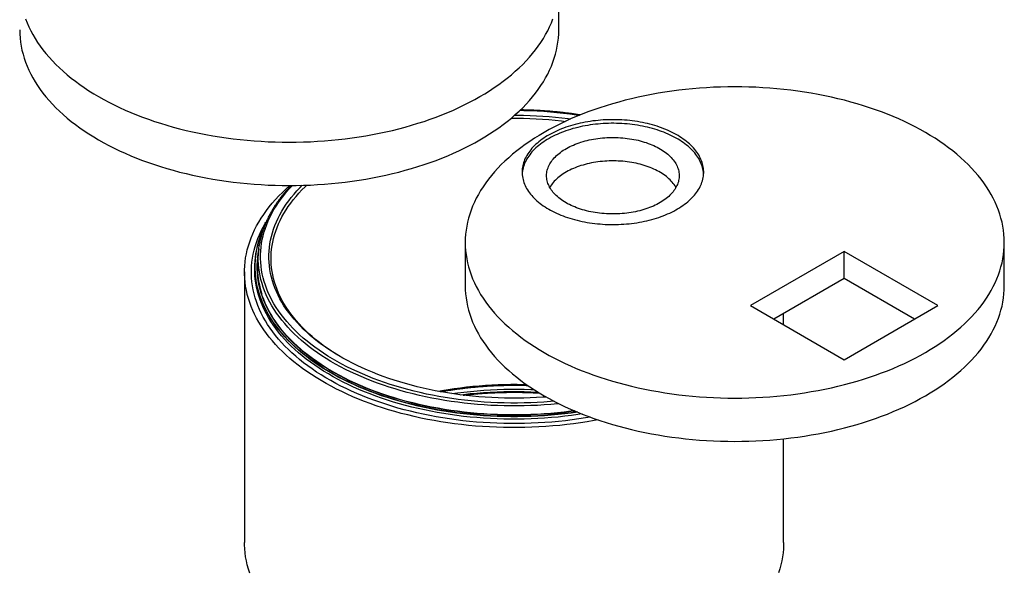
# Model space of a CAD drawing. Units: millimetres. Extents: x 193 to 11376, y 130 to 8827.
# Drawn here: x 9890 to 11375, y 7080 to 7909 of the extents above; entities that cross this region are included whole.
import ezdxf

# ---------------------------------------------------------------- set-up
doc = ezdxf.new("R2010")
doc.units = ezdxf.units.MM

msp = doc.modelspace()

# ---------------------------------------------------------------- linework, layer by layer
at = {"color": 7, "linetype": 'Continuous', "lineweight": 25}
for p, q in [((10703.035, 7893.756), (10703.035, 7959.079)), ((10250.463, 7563.223), (10249.065, 7550.487)), ((10561.835, 7573.046), (10561.835, 7507.723)), ((11375.168, 7507.723), (11375.168, 7573.046)), ((10245.056, 7547.014), (10244.75, 7543.453)), ((11133.493, 7559.439), (10992.072, 7477.798)), ((11274.915, 7477.798), (11133.493, 7559.439)), ((11133.493, 7518.612), (11133.493, 7559.439)), ((10228.879, 7528.476), (10228.879, 7120.206)), ((11133.493, 7518.612), (11027.433, 7457.385)), ((11239.554, 7457.385), (11133.493, 7518.612)), ((10992.072, 7477.798), (11133.493, 7396.158)), ((11133.493, 7396.158), (11274.915, 7477.798)), ((11042.212, 7448.853), (11042.212, 7465.917)), ((11042.212, 7120.206), (11042.212, 7276.848))]:
    msp.add_line(p, q, dxfattribs=at)
at = {"color": 7, "linetype": 'Continuous', "lineweight": 25, "flags": 128}
for points in [[(9898.588, 7910.269), (9900.937, 7904.275), (9903.558, 7898.318), (9906.448, 7892.403), (9909.605, 7886.533), (9913.027, 7880.714), (9916.712, 7874.947), (9920.657, 7869.239), (9924.859, 7863.592), (9929.317, 7858.011), (9934.025, 7852.499), (9938.982, 7847.06), (9944.184, 7841.697), (9949.628, 7836.416), (9955.309, 7831.218), (9961.223, 7826.108), (9967.368, 7821.089), (9973.738, 7816.164), (9980.329, 7811.338), (9987.136, 7806.612), (9994.156, 7801.992), (10001.382, 7797.479), (10008.811, 7793.076)], [(10008.811, 7793.076), (10016.437, 7788.788), (10024.255, 7784.616), (10032.259, 7780.564), (10040.444, 7776.634), (10048.805, 7772.829), (10057.335, 7769.151), (10066.029, 7765.604), (10074.881, 7762.19), (10083.885, 7758.91), (10093.035, 7755.768), (10102.323, 7752.765), (10111.745, 7749.903), (10121.293, 7747.185), (10130.962, 7744.612), (10140.743, 7742.186), (10150.632, 7739.908), (10160.62, 7737.781), (10170.701, 7735.806), (10180.868, 7733.983), (10191.115, 7732.315), (10201.433, 7730.802), (10211.817, 7729.446), (10222.259, 7728.247), (10232.751, 7727.206), (10243.287, 7726.324), (10253.86, 7725.602), (10264.461, 7725.039), (10275.085, 7724.637), (10285.723, 7724.396), (10296.368, 7724.316), (10307.013, 7724.396), (10317.651, 7724.637), (10328.275, 7725.039), (10338.876, 7725.602), (10349.449, 7726.324), (10359.985, 7727.206), (10370.477, 7728.247), (10380.919, 7729.446), (10391.302, 7730.802), (10401.621, 7732.315), (10411.868, 7733.983), (10422.035, 7735.806), (10432.116, 7737.781), (10442.104, 7739.908), (10451.993, 7742.186), (10461.774, 7744.612), (10471.442, 7747.185), (10480.991, 7749.903), (10490.412, 7752.765), (10499.701, 7755.768), (10508.851, 7758.91), (10517.854, 7762.19), (10526.706, 7765.604), (10535.401, 7769.151), (10543.931, 7772.829), (10552.292, 7776.634), (10560.477, 7780.564), (10568.481, 7784.616), (10576.299, 7788.788), (10583.925, 7793.076), (10591.354, 7797.479), (10598.58, 7801.992), (10605.6, 7806.612), (10612.407, 7811.338), (10618.998, 7816.164), (10625.368, 7821.089), (10631.513, 7826.108), (10637.427, 7831.218), (10643.108, 7836.416), (10648.552, 7841.697), (10653.754, 7847.06), (10658.711, 7852.499), (10663.419, 7858.011), (10667.876, 7863.592), (10672.079, 7869.239), (10676.024, 7874.947), (10679.709, 7880.714), (10683.131, 7886.533), (10686.288, 7892.403), (10689.178, 7898.318), (10691.798, 7904.275), (10694.148, 7910.269)], [(9889.701, 7893.756), (9889.841, 7887.611), (9890.259, 7881.469), (9890.955, 7875.337), (9891.929, 7869.216), (9893.18, 7863.113), (9894.708, 7857.031), (9896.511, 7850.974), (9898.588, 7844.946), (9900.937, 7838.951), (9903.558, 7832.995), (9906.448, 7827.079), (9909.605, 7821.21), (9913.027, 7815.39), (9916.712, 7809.624), (9920.657, 7803.916), (9924.859, 7798.269), (9929.317, 7792.688), (9934.025, 7787.175), (9938.982, 7781.736), (9944.184, 7776.374), (9949.628, 7771.092), (9955.309, 7765.895), (9961.223, 7760.784), (9967.368, 7755.765), (9973.738, 7750.841), (9980.329, 7746.014), (9987.136, 7741.289), (9994.156, 7736.668), (10001.382, 7732.155), (10008.811, 7727.753)], [(10008.811, 7727.753), (10016.437, 7723.464), (10024.255, 7719.293), (10032.259, 7715.24), (10040.444, 7711.31), (10048.805, 7707.505), (10057.335, 7703.828), (10066.029, 7700.281), (10074.881, 7696.867), (10083.885, 7693.587), (10093.035, 7690.445), (10102.323, 7687.442), (10111.745, 7684.58), (10121.293, 7681.862), (10130.962, 7679.289), (10140.743, 7676.863), (10150.632, 7674.585), (10160.62, 7672.458), (10170.701, 7670.482), (10180.868, 7668.66), (10191.115, 7666.992), (10201.433, 7665.479), (10211.817, 7664.122), (10222.259, 7662.923), (10232.751, 7661.883), (10243.287, 7661.001), (10253.86, 7660.278), (10264.461, 7659.716), (10275.085, 7659.314), (10285.723, 7659.073), (10296.368, 7658.992), (10307.013, 7659.073), (10317.651, 7659.314), (10328.275, 7659.716), (10338.876, 7660.278), (10349.449, 7661.001), (10359.985, 7661.883), (10370.477, 7662.923), (10380.919, 7664.122), (10391.302, 7665.479), (10401.621, 7666.992), (10411.868, 7668.66), (10422.035, 7670.482), (10432.116, 7672.458), (10442.104, 7674.585), (10451.993, 7676.863), (10461.774, 7679.289), (10471.442, 7681.862), (10480.991, 7684.58), (10490.412, 7687.442), (10499.701, 7690.445), (10508.851, 7693.587), (10517.854, 7696.867), (10526.706, 7700.281), (10535.401, 7703.828), (10543.931, 7707.505), (10552.292, 7711.31), (10560.477, 7715.24), (10568.481, 7719.293), (10576.299, 7723.464), (10583.925, 7727.753), (10591.354, 7732.155), (10598.58, 7736.668), (10605.6, 7741.289), (10612.407, 7746.014), (10618.998, 7750.841), (10625.368, 7755.765), (10631.513, 7760.784), (10637.427, 7765.895), (10643.108, 7771.092), (10648.552, 7776.374), (10653.754, 7781.736), (10658.711, 7787.175), (10663.419, 7792.688), (10667.876, 7798.269), (10672.079, 7803.916), (10676.024, 7809.624), (10679.709, 7815.39), (10683.131, 7821.21), (10686.288, 7827.079), (10689.178, 7832.995), (10691.798, 7838.951), (10694.148, 7844.946), (10696.225, 7850.974), (10698.028, 7857.031), (10699.556, 7863.113), (10700.807, 7869.216), (10701.781, 7875.337), (10702.477, 7881.469), (10702.895, 7887.611), (10703.035, 7893.756)], [(10680.945, 7407.043), (10688.571, 7402.754), (10696.389, 7398.583), (10704.393, 7394.53), (10712.578, 7390.6), (10720.939, 7386.795), (10729.469, 7383.118), (10738.163, 7379.571), (10747.015, 7376.157), (10756.019, 7372.877), (10765.168, 7369.735), (10774.457, 7366.732), (10783.879, 7363.87), (10793.427, 7361.152), (10803.096, 7358.579), (10812.877, 7356.153), (10822.766, 7353.875), (10832.754, 7351.748), (10842.835, 7349.772), (10853.002, 7347.95), (10863.249, 7346.282), (10873.567, 7344.769), (10883.951, 7343.412), (10894.393, 7342.213), (10904.885, 7341.173), (10915.421, 7340.291), (10925.994, 7339.568), (10936.595, 7339.006), (10947.219, 7338.604), (10957.857, 7338.363), (10968.502, 7338.282), (10979.147, 7338.363), (10989.785, 7338.604), (11000.409, 7339.006), (11011.01, 7339.568), (11021.582, 7340.291), (11032.118, 7341.173), (11042.611, 7342.213), (11053.053, 7343.412), (11063.436, 7344.769), (11073.755, 7346.282), (11084.001, 7347.95), (11094.169, 7349.772), (11104.25, 7351.748), (11114.238, 7353.875), (11124.126, 7356.153), (11133.908, 7358.579), (11143.576, 7361.152), (11153.125, 7363.87), (11162.546, 7366.732), (11171.835, 7369.735), (11180.985, 7372.877), (11189.988, 7376.157), (11198.84, 7379.571), (11207.534, 7383.118), (11216.065, 7386.795), (11224.425, 7390.6), (11232.611, 7394.53), (11240.615, 7398.583), (11248.433, 7402.754), (11256.059, 7407.043), (11263.487, 7411.445), (11270.714, 7415.958), (11277.734, 7420.579), (11284.541, 7425.304), (11291.132, 7430.131), (11297.502, 7435.055), (11303.646, 7440.074), (11309.561, 7445.184), (11315.242, 7450.382), (11320.685, 7455.664), (11325.887, 7461.026), (11330.844, 7466.465), (11335.553, 7471.978), (11340.01, 7477.559), (11344.213, 7483.206), (11348.158, 7488.914), (11351.843, 7494.68), (11355.265, 7500.5), (11358.422, 7506.369), (11361.312, 7512.285), (11363.932, 7518.241), (11366.282, 7524.236), (11368.359, 7530.264), (11370.162, 7536.321), (11371.689, 7542.403), (11372.941, 7548.506), (11373.915, 7554.627), (11374.611, 7560.759), (11375.029, 7566.901), (11375.168, 7573.046), (11375.029, 7579.191), (11374.611, 7585.333), (11373.915, 7591.465), (11372.941, 7597.585), (11371.689, 7603.689), (11370.162, 7609.771), (11368.359, 7615.828), (11366.282, 7621.856), (11363.932, 7627.85), (11361.312, 7633.807), (11358.422, 7639.722), (11355.265, 7645.592), (11351.843, 7651.412), (11348.158, 7657.178), (11344.213, 7662.886), (11340.01, 7668.533), (11335.553, 7674.114), (11330.844, 7679.626), (11325.887, 7685.065), (11320.685, 7690.428), (11315.242, 7695.71), (11309.561, 7700.907), (11303.646, 7706.018), (11297.502, 7711.037), (11291.132, 7715.961), (11284.541, 7720.787), (11277.734, 7725.513), (11270.714, 7730.133), (11263.487, 7734.647), (11256.059, 7739.049), (11248.433, 7743.337), (11240.615, 7747.509), (11232.611, 7751.562), (11224.425, 7755.492), (11216.065, 7759.296), (11207.534, 7762.974), (11198.84, 7766.521), (11189.988, 7769.935), (11180.985, 7773.215), (11171.835, 7776.357), (11162.546, 7779.36), (11153.125, 7782.222), (11143.576, 7784.94), (11133.908, 7787.513), (11124.126, 7789.939), (11114.238, 7792.217), (11104.25, 7794.344), (11094.169, 7796.319), (11084.001, 7798.142), (11073.755, 7799.81), (11063.436, 7801.323), (11053.053, 7802.679), (11042.611, 7803.878), (11032.118, 7804.919), (11021.582, 7805.801), (11011.01, 7806.524), (11000.409, 7807.086), (10989.785, 7807.488), (10979.147, 7807.729), (10968.502, 7807.81), (10957.857, 7807.729), (10947.219, 7807.488), (10936.595, 7807.086), (10925.994, 7806.524), (10915.421, 7805.801), (10904.885, 7804.919), (10894.393, 7803.878), (10883.951, 7802.679), (10873.567, 7801.323), (10863.249, 7799.81), (10853.002, 7798.142), (10842.835, 7796.319), (10832.754, 7794.344), (10822.766, 7792.217), (10812.877, 7789.939), (10803.096, 7787.513), (10793.427, 7784.94), (10783.879, 7782.222), (10774.457, 7779.36), (10765.168, 7776.357), (10756.019, 7773.215), (10747.015, 7769.935), (10738.163, 7766.521), (10729.469, 7762.974), (10720.939, 7759.296), (10712.578, 7755.492), (10704.393, 7751.562), (10696.389, 7747.509), (10688.571, 7743.337), (10680.945, 7739.049), (10673.516, 7734.647), (10666.29, 7730.133), (10659.27, 7725.513), (10652.462, 7720.787), (10645.871, 7715.961), (10639.502, 7711.037), (10633.357, 7706.018), (10627.442, 7700.907), (10621.761, 7695.71), (10616.318, 7690.428), (10611.116, 7685.065), (10606.159, 7679.626), (10601.45, 7674.114), (10596.993, 7668.533), (10592.791, 7662.886), (10588.846, 7657.178), (10585.161, 7651.412), (10581.739, 7645.592), (10578.582, 7639.722), (10575.692, 7633.807), (10573.071, 7627.85), (10570.722, 7621.856), (10568.645, 7615.828), (10566.842, 7609.771), (10565.314, 7603.689), (10564.063, 7597.585), (10563.089, 7591.465), (10562.392, 7585.333), (10561.974, 7579.191), (10561.835, 7573.046), (10561.974, 7566.901), (10562.392, 7560.759), (10563.089, 7554.627), (10564.063, 7548.506), (10565.314, 7542.403), (10566.842, 7536.321), (10568.645, 7530.264), (10570.722, 7524.236), (10573.071, 7518.241), (10575.692, 7512.285), (10578.582, 7506.369), (10581.739, 7500.5), (10585.161, 7494.68), (10588.846, 7488.914), (10592.791, 7483.206), (10596.993, 7477.559), (10601.45, 7471.978), (10606.159, 7466.465), (10611.116, 7461.026), (10616.318, 7455.664), (10621.761, 7450.382), (10627.442, 7445.184), (10633.357, 7440.074), (10639.502, 7435.055), (10645.871, 7430.131), (10652.462, 7425.304), (10659.27, 7420.579), (10666.29, 7415.958), (10673.516, 7411.445), (10680.945, 7407.043)], [(10631.23, 7760.547), (10640.254, 7760.545), (10649.85, 7760.401), (10659.436, 7760.112), (10669.005, 7759.679), (10678.552, 7759.101), (10688.069, 7758.379), (10697.551, 7757.514), (10706.989, 7756.505), (10713.164, 7755.765)], [(10636.651, 7765.207), (10640.297, 7765.19), (10649.98, 7765.046), (10659.653, 7764.754), (10669.31, 7764.317), (10678.943, 7763.734), (10688.547, 7763.005), (10698.114, 7762.132), (10707.639, 7761.114), (10717.114, 7759.953), (10721.189, 7759.407)], [(10687.793, 7623.262), (10690.665, 7621.652), (10693.617, 7620.092), (10696.646, 7618.581), (10699.751, 7617.122), (10702.929, 7615.717), (10706.176, 7614.365), (10709.49, 7613.069), (10712.868, 7611.83), (10716.308, 7610.647), (10719.806, 7609.524), (10723.359, 7608.46), (10726.965, 7607.456), (10730.62, 7606.513), (10734.321, 7605.633), (10738.065, 7604.815), (10741.849, 7604.061), (10745.669, 7603.371), (10749.523, 7602.746), (10753.407, 7602.186), (10757.317, 7601.692), (10761.251, 7601.264), (10765.205, 7600.902), (10769.175, 7600.608), (10773.158, 7600.38), (10777.152, 7600.22), (10781.152, 7600.127), (10785.154, 7600.102), (10789.157, 7600.144), (10793.155, 7600.253), (10797.147, 7600.431), (10801.127, 7600.675), (10805.094, 7600.986), (10809.043, 7601.365), (10812.971, 7601.809), (10816.875, 7602.32), (10820.752, 7602.896), (10824.597, 7603.538), (10828.409, 7604.244), (10832.183, 7605.014), (10835.917, 7605.847), (10839.607, 7606.743), (10843.25, 7607.701), (10846.842, 7608.72), (10850.382, 7609.799), (10853.866, 7610.937), (10857.29, 7612.134), (10860.653, 7613.388), (10863.951, 7614.698), (10867.181, 7616.063), (10870.34, 7617.482), (10873.426, 7618.954), (10876.437, 7620.477), (10879.369, 7622.05), (10882.22, 7623.672), (10884.988, 7625.342), (10887.67, 7627.057), (10890.264, 7628.817), (10892.768, 7630.62), (10895.18, 7632.465), (10897.497, 7634.349), (10899.718, 7636.272), (10901.841, 7638.231), (10903.863, 7640.225), (10905.784, 7642.253), (10907.601, 7644.312), (10909.314, 7646.401), (10910.92, 7648.517), (10912.418, 7650.66), (10913.807, 7652.828), (10915.085, 7655.017), (10916.253, 7657.228), (10917.307, 7659.457), (10918.249, 7661.703), (10919.077, 7663.964), (10919.789, 7666.238), (10920.387, 7668.523), (10920.868, 7670.817), (10921.233, 7673.119), (10921.481, 7675.425), (10921.613, 7677.735), (10921.628, 7680.046), (10921.525, 7682.356), (10921.306, 7684.663), (10920.97, 7686.966), (10920.518, 7689.262), (10919.949, 7691.55), (10919.265, 7693.826), (10918.467, 7696.091), (10917.553, 7698.341), (10916.527, 7700.574), (10915.388, 7702.79), (10914.137, 7704.985), (10912.775, 7707.158), (10911.304, 7709.307), (10909.725, 7711.431), (10908.039, 7713.527), (10906.248, 7715.593), (10904.353, 7717.629), (10902.356, 7719.632), (10900.258, 7721.6), (10898.061, 7723.532), (10895.768, 7725.426), (10893.38, 7727.28), (10890.899, 7729.094), (10888.327, 7730.865), (10885.666, 7732.591), (10882.92, 7734.273), (10880.089, 7735.907), (10877.177, 7737.492), (10874.186, 7739.028), (10871.119, 7740.513), (10867.977, 7741.945), (10864.765, 7743.324), (10861.484, 7744.648), (10858.137, 7745.916), (10854.728, 7747.127), (10851.259, 7748.28), (10847.733, 7749.374), (10844.153, 7750.408), (10840.522, 7751.381), (10836.843, 7752.293), (10833.12, 7753.142), (10829.356, 7753.928), (10825.554, 7754.65), (10821.716, 7755.308), (10817.847, 7755.9), (10813.949, 7756.427), (10810.027, 7756.889), (10806.083, 7757.283), (10802.12, 7757.611), (10798.143, 7757.873), (10794.154, 7758.067), (10790.157, 7758.193), (10786.155, 7758.252), (10782.152, 7758.244), (10778.151, 7758.168), (10774.156, 7758.024), (10770.17, 7757.814), (10766.196, 7757.536), (10762.237, 7757.191), (10758.298, 7756.779), (10754.382, 7756.302), (10750.491, 7755.758), (10746.63, 7755.149), (10742.801, 7754.475), (10739.007, 7753.737), (10735.253, 7752.935), (10731.541, 7752.071), (10727.874, 7751.143), (10724.256, 7750.155), (10720.689, 7749.106), (10717.177, 7747.997), (10713.722, 7746.829), (10710.328, 7745.604), (10706.998, 7744.322), (10703.734, 7742.984), (10700.539, 7741.592), (10697.416, 7740.146), (10694.367, 7738.649), (10691.395, 7737.1), (10688.503, 7735.503), (10685.694, 7733.857), (10682.968, 7732.164), (10680.33, 7730.426), (10677.781, 7728.644), (10675.322, 7726.821), (10672.958, 7724.956), (10670.688, 7723.052), (10668.516, 7721.111), (10666.443, 7719.134), (10664.472, 7717.123), (10662.602, 7715.08), (10660.837, 7713.005), (10659.178, 7710.902), (10657.626, 7708.772), (10656.182, 7706.617), (10654.848, 7704.438), (10653.625, 7702.238), (10652.514, 7700.018), (10651.516, 7697.78), (10650.631, 7695.526), (10649.861, 7693.258), (10649.206, 7690.979), (10648.666, 7688.689), (10648.243, 7686.391), (10647.936, 7684.087), (10647.746, 7681.778), (10647.673, 7679.468), (10647.717, 7677.157), (10647.878, 7674.848), (10648.155, 7672.543), (10648.55, 7670.243), (10649.06, 7667.951), (10649.686, 7665.669), (10650.428, 7663.398), (10651.284, 7661.14), (10652.254, 7658.898), (10653.337, 7656.673), (10654.532, 7654.468), (10655.838, 7652.284), (10657.255, 7650.122), (10658.78, 7647.986), (10660.413, 7645.876), (10662.151, 7643.794), (10663.995, 7641.743), (10665.941, 7639.723), (10667.989, 7637.738), (10670.136, 7635.788), (10672.381, 7633.874), (10674.722, 7632), (10677.157, 7630.166), (10679.684, 7628.373), (10682.301, 7626.624), (10685.004, 7624.92), (10687.793, 7623.262)], [(10921.555, 7676.457), (10921.525, 7676.912), (10921.306, 7679.22), (10920.97, 7681.522), (10920.518, 7683.818), (10919.949, 7686.106), (10919.265, 7688.383), (10918.467, 7690.647), (10917.553, 7692.897), (10916.527, 7695.131), (10915.388, 7697.346), (10914.137, 7699.541), (10912.775, 7701.714), (10911.304, 7703.864), (10909.725, 7705.987), (10908.039, 7708.083), (10906.248, 7710.15), (10904.353, 7712.185), (10902.356, 7714.188), (10900.258, 7716.156), (10898.061, 7718.088), (10895.768, 7719.982), (10893.38, 7721.837), (10890.899, 7723.65), (10888.327, 7725.421), (10885.666, 7727.148), (10882.92, 7728.829), (10880.089, 7730.463), (10877.177, 7732.049), (10874.186, 7733.584), (10871.119, 7735.069), (10867.977, 7736.501), (10864.765, 7737.88), (10861.484, 7739.204), (10858.137, 7740.472), (10854.728, 7741.683), (10851.259, 7742.836), (10847.733, 7743.93), (10844.153, 7744.964), (10840.522, 7745.937), (10836.843, 7746.849), (10833.12, 7747.698), (10829.356, 7748.484), (10825.554, 7749.206), (10821.716, 7749.864), (10817.847, 7750.457), (10813.949, 7750.984), (10810.027, 7751.445), (10806.083, 7751.84), (10802.12, 7752.168), (10798.143, 7752.429), (10794.154, 7752.623), (10790.157, 7752.749), (10786.155, 7752.809), (10782.152, 7752.8), (10778.151, 7752.724), (10774.156, 7752.581), (10770.17, 7752.37), (10766.196, 7752.092), (10762.237, 7751.747), (10758.298, 7751.336), (10754.382, 7750.858), (10750.491, 7750.315), (10746.63, 7749.706), (10742.801, 7749.032), (10739.007, 7748.294), (10735.253, 7747.492), (10731.541, 7746.627), (10727.874, 7745.7), (10724.256, 7744.711), (10720.689, 7743.662), (10717.177, 7742.553), (10713.722, 7741.386), (10710.328, 7740.16), (10706.998, 7738.878), (10703.734, 7737.541), (10700.539, 7736.148), (10697.416, 7734.703), (10694.367, 7733.205), (10691.395, 7731.657), (10688.503, 7730.059), (10685.694, 7728.413), (10682.968, 7726.72), (10680.33, 7724.982), (10677.781, 7723.201), (10675.322, 7721.377), (10672.958, 7719.512), (10670.688, 7717.609), (10668.516, 7715.668), (10666.443, 7713.691), (10664.472, 7711.679), (10662.602, 7709.636), (10660.837, 7707.562), (10659.178, 7705.459), (10657.626, 7703.329), (10656.182, 7701.173), (10654.848, 7698.995), (10653.625, 7696.794), (10652.514, 7694.574), (10651.516, 7692.336), (10650.631, 7690.082), (10649.861, 7687.815), (10649.206, 7685.535), (10648.666, 7683.245), (10648.243, 7680.947), (10647.936, 7678.643), (10647.753, 7676.457)], [(10713.943, 7632.915), (10711.558, 7634.34), (10709.258, 7635.812), (10707.048, 7637.329), (10704.928, 7638.888), (10702.903, 7640.488), (10700.974, 7642.128), (10699.144, 7643.805), (10697.415, 7645.517), (10695.788, 7647.263), (10694.267, 7649.039), (10692.851, 7650.845), (10691.544, 7652.678), (10690.347, 7654.535), (10689.261, 7656.415), (10688.287, 7658.316), (10687.427, 7660.235), (10686.682, 7662.169), (10686.052, 7664.118), (10685.538, 7666.077), (10685.141, 7668.046), (10684.861, 7670.022), (10684.699, 7672.001), (10684.655, 7673.983), (10684.729, 7675.965), (10684.92, 7677.944), (10685.229, 7679.918), (10685.655, 7681.884), (10686.198, 7683.841), (10686.857, 7685.786), (10687.631, 7687.717), (10688.52, 7689.632), (10689.522, 7691.527), (10690.636, 7693.402), (10691.861, 7695.254), (10693.195, 7697.08), (10694.637, 7698.879), (10696.185, 7700.648), (10697.838, 7702.385), (10699.592, 7704.088), (10701.448, 7705.756), (10703.401, 7707.386), (10705.45, 7708.977), (10707.592, 7710.525), (10709.825, 7712.031), (10712.146, 7713.491), (10714.553, 7714.905), (10717.042, 7716.27), (10719.611, 7717.584), (10722.257, 7718.847), (10724.976, 7720.057), (10727.766, 7721.213), (10730.623, 7722.312), (10733.543, 7723.354), (10736.524, 7724.338), (10739.561, 7725.262), (10742.652, 7726.125), (10745.792, 7726.926), (10748.978, 7727.665), (10752.205, 7728.34), (10755.472, 7728.951), (10758.772, 7729.497), (10762.103, 7729.977), (10765.461, 7730.391), (10768.841, 7730.738), (10772.24, 7731.018), (10775.653, 7731.23), (10779.078, 7731.374), (10782.508, 7731.451), (10785.942, 7731.459), (10789.373, 7731.4), (10792.799, 7731.272), (10796.216, 7731.077), (10799.619, 7730.814), (10803.004, 7730.484), (10806.368, 7730.087), (10809.706, 7729.623), (10813.014, 7729.094), (10816.29, 7728.499), (10819.527, 7727.84), (10822.724, 7727.117), (10825.876, 7726.331), (10828.979, 7725.483), (10832.03, 7724.574), (10835.025, 7723.606), (10837.961, 7722.578), (10840.834, 7721.493), (10843.641, 7720.351), (10846.378, 7719.155), (10849.042, 7717.905), (10851.631, 7716.603), (10854.14, 7715.251), (10856.568, 7713.849), (10858.911, 7712.4), (10861.166, 7710.906), (10863.332, 7709.368), (10865.404, 7707.788), (10867.381, 7706.167), (10869.261, 7704.509), (10871.041, 7702.814), (10872.719, 7701.085), (10874.294, 7699.324), (10875.763, 7697.532), (10877.124, 7695.713), (10878.376, 7693.867), (10879.518, 7691.998), (10880.548, 7690.107), (10881.465, 7688.198), (10882.268, 7686.27), (10882.956, 7684.329), (10883.528, 7682.374), (10883.983, 7680.41), (10884.322, 7678.438), (10884.543, 7676.46), (10884.646, 7674.479), (10884.631, 7672.497), (10884.498, 7670.516), (10884.248, 7668.539), (10883.88, 7666.569), (10883.396, 7664.607), (10882.795, 7662.655), (10882.078, 7660.717), (10881.247, 7658.794), (10880.301, 7656.889), (10879.243, 7655.003), (10878.073, 7653.14), (10876.794, 7651.301), (10875.405, 7649.488), (10873.91, 7647.704), (10872.31, 7645.95), (10870.606, 7644.23), (10868.8, 7642.544), (10866.896, 7640.895), (10864.895, 7639.284), (10862.799, 7637.714), (10860.611, 7636.187), (10858.333, 7634.704), (10855.969, 7633.267), (10853.521, 7631.877), (10850.991, 7630.537), (10848.383, 7629.248), (10845.7, 7628.012), (10842.945, 7626.829), (10840.122, 7625.701), (10837.233, 7624.63), (10834.282, 7623.617), (10831.272, 7622.663), (10828.208, 7621.77), (10825.092, 7620.937), (10821.929, 7620.167), (10818.722, 7619.46), (10815.474, 7618.817), (10812.19, 7618.238), (10808.874, 7617.725), (10805.529, 7617.278), (10802.16, 7616.898), (10798.77, 7616.585), (10795.363, 7616.339), (10791.944, 7616.16), (10788.516, 7616.05), (10785.083, 7616.007), (10781.65, 7616.033), (10778.221, 7616.126), (10774.799, 7616.288), (10771.389, 7616.517), (10767.994, 7616.813), (10764.619, 7617.177), (10761.268, 7617.607), (10757.944, 7618.104), (10754.652, 7618.666), (10751.395, 7619.293), (10748.177, 7619.984), (10745.002, 7620.739), (10741.874, 7621.556), (10738.797, 7622.434), (10735.773, 7623.373), (10732.807, 7624.372), (10729.903, 7625.428), (10727.062, 7626.542), (10724.29, 7627.711), (10721.589, 7628.934), (10718.962, 7630.21), (10716.412, 7631.538), (10713.943, 7632.915)], [(10879.842, 7656.044), (10879.518, 7656.615), (10878.376, 7658.484), (10877.124, 7660.329), (10875.763, 7662.149), (10874.294, 7663.94), (10872.719, 7665.702), (10871.041, 7667.431), (10869.261, 7669.125), (10867.381, 7670.784), (10865.404, 7672.404), (10863.332, 7673.984), (10861.166, 7675.523), (10858.911, 7677.017), (10856.568, 7678.466), (10854.14, 7679.867), (10851.631, 7681.22), (10849.042, 7682.522), (10846.378, 7683.772), (10843.641, 7684.968), (10840.834, 7686.109), (10837.961, 7687.195), (10835.025, 7688.222), (10832.03, 7689.191), (10828.979, 7690.1), (10825.876, 7690.948), (10822.724, 7691.734), (10819.527, 7692.457), (10816.29, 7693.116), (10813.014, 7693.71), (10809.706, 7694.24), (10806.368, 7694.703), (10803.004, 7695.1), (10799.619, 7695.431), (10796.216, 7695.694), (10792.799, 7695.889), (10789.373, 7696.016), (10785.942, 7696.076), (10782.508, 7696.067), (10779.078, 7695.991), (10775.653, 7695.846), (10772.24, 7695.634), (10768.841, 7695.354), (10765.461, 7695.007), (10762.103, 7694.594), (10758.772, 7694.114), (10755.472, 7693.568), (10752.205, 7692.957), (10748.978, 7692.282), (10745.792, 7691.543), (10742.652, 7690.742), (10739.561, 7689.878), (10736.524, 7688.954), (10733.543, 7687.971), (10730.623, 7686.929), (10727.766, 7685.829), (10724.976, 7684.674), (10722.257, 7683.464), (10719.611, 7682.201), (10717.042, 7680.886), (10714.553, 7679.521), (10712.146, 7678.108), (10709.825, 7676.647), (10707.592, 7675.142), (10705.45, 7673.593), (10703.401, 7672.003), (10701.448, 7670.373), (10699.592, 7668.705), (10697.838, 7667.002), (10696.185, 7665.264), (10694.637, 7663.495), (10693.195, 7661.696), (10691.861, 7659.87), (10690.636, 7658.019), (10689.522, 7656.144), (10689.466, 7656.044)], [(10762.241, 7305.397), (10756.235, 7304.29), (10746.028, 7302.543), (10735.746, 7300.95), (10725.394, 7299.514), (10714.981, 7298.235), (10704.514, 7297.113), (10693.999, 7296.151), (10683.444, 7295.347), (10672.857, 7294.703), (10662.243, 7294.219), (10651.612, 7293.896), (10640.97, 7293.734), (10630.323, 7293.732), (10619.681, 7293.891), (10609.049, 7294.212), (10598.435, 7294.692), (10587.847, 7295.333), (10577.292, 7296.134), (10566.776, 7297.094), (10556.308, 7298.212), (10545.894, 7299.489), (10535.541, 7300.922), (10525.257, 7302.511), (10515.048, 7304.255), (10504.922, 7306.153), (10494.886, 7308.203), (10484.946, 7310.404), (10475.109, 7312.755), (10465.382, 7315.253), (10455.772, 7317.897), (10446.285, 7320.686), (10436.928, 7323.618), (10427.706, 7326.689), (10418.628, 7329.899), (10409.698, 7333.245), (10400.922, 7336.725), (10392.308, 7340.336), (10383.86, 7344.076), (10375.585, 7347.943), (10367.487, 7351.933), (10359.574, 7356.045), (10351.85, 7360.274), (10344.32, 7364.619), (10336.99, 7369.076), (10329.864, 7373.642), (10322.948, 7378.314), (10316.246, 7383.09), (10309.763, 7387.965), (10303.503, 7392.936), (10297.471, 7398), (10291.67, 7403.154), (10286.105, 7408.393), (10280.78, 7413.715), (10275.698, 7419.115), (10270.862, 7424.591), (10266.276, 7430.137), (10261.944, 7435.751), (10257.867, 7441.429), (10254.049, 7447.166), (10250.493, 7452.959), (10247.201, 7458.803), (10244.174, 7464.696), (10241.416, 7470.632), (10238.929, 7476.608), (10236.712, 7482.619), (10234.77, 7488.662), (10233.102, 7494.732), (10231.71, 7500.825), (10230.594, 7506.937), (10229.756, 7513.064), (10229.196, 7519.201), (10228.915, 7525.345), (10228.912, 7531.491), (10229.188, 7537.635), (10229.743, 7543.772), (10230.576, 7549.9), (10231.686, 7556.012), (10233.073, 7562.106), (10234.736, 7568.176), (10236.673, 7574.219), (10238.884, 7580.231), (10241.367, 7586.208), (10244.12, 7592.145), (10247.141, 7598.038), (10250.428, 7603.883), (10253.979, 7609.677), (10257.792, 7615.416), (10261.864, 7621.094), (10266.192, 7626.71), (10270.773, 7632.257), (10275.604, 7637.734), (10280.681, 7643.136), (10286.002, 7648.459), (10291.562, 7653.7), (10297.358, 7658.856), (10297.518, 7658.993)], [(10684.187, 7339.869), (10679.126, 7339.502), (10669.493, 7338.916), (10659.836, 7338.476), (10650.163, 7338.182), (10640.48, 7338.034), (10630.794, 7338.033), (10621.111, 7338.178), (10611.438, 7338.469), (10601.781, 7338.906), (10592.148, 7339.49), (10582.544, 7340.218), (10572.977, 7341.091), (10563.452, 7342.109), (10553.977, 7343.27), (10544.558, 7344.574), (10535.201, 7346.02), (10525.913, 7347.607), (10516.7, 7349.334), (10507.568, 7351.199), (10498.525, 7353.202), (10489.575, 7355.34), (10480.725, 7357.613), (10471.981, 7360.019), (10463.349, 7362.557), (10454.836, 7365.224), (10446.446, 7368.018), (10438.186, 7370.939), (10430.061, 7373.983), (10422.077, 7377.149), (10414.239, 7380.435), (10406.553, 7383.838), (10399.024, 7387.356), (10391.657, 7390.986), (10384.457, 7394.727), (10377.429, 7398.575), (10370.578, 7402.528), (10363.908, 7406.583), (10357.425, 7410.738), (10351.133, 7414.989), (10345.035, 7419.334), (10339.137, 7423.769), (10333.441, 7428.292), (10327.953, 7432.9), (10322.675, 7437.589), (10317.612, 7442.356), (10312.767, 7447.198), (10308.143, 7452.111), (10303.743, 7457.093), (10299.571, 7462.139), (10295.629, 7467.247), (10291.92, 7472.413), (10288.446, 7477.633), (10285.211, 7482.903), (10282.215, 7488.221), (10279.462, 7493.582), (10276.953, 7498.983), (10274.689, 7504.42), (10272.673, 7509.889), (10270.905, 7515.387), (10269.388, 7520.91), (10268.121, 7526.453), (10267.106, 7532.014), (10266.344, 7537.589), (10265.834, 7543.173), (10265.578, 7548.763), (10265.576, 7554.355), (10265.827, 7559.944), (10266.332, 7565.529), (10267.089, 7571.103), (10268.099, 7576.665), (10269.361, 7582.209), (10270.874, 7587.732), (10272.637, 7593.23), (10274.649, 7598.7), (10276.907, 7604.138), (10279.412, 7609.539), (10282.161, 7614.901), (10285.152, 7620.22), (10288.383, 7625.491), (10291.852, 7630.712), (10295.556, 7635.879), (10299.494, 7640.988), (10303.662, 7646.035), (10308.057, 7651.018), (10312.677, 7655.933), (10315.976, 7659.265)], [(10375.057, 7399.92), (10372.965, 7401.149), (10366.356, 7405.168), (10359.931, 7409.285), (10353.695, 7413.498), (10347.652, 7417.804), (10341.807, 7422.199), (10336.163, 7426.681), (10330.724, 7431.247), (10325.494, 7435.894), (10320.476, 7440.618), (10315.675, 7445.417), (10311.092, 7450.286), (10306.732, 7455.223), (10302.598, 7460.224), (10298.691, 7465.285), (10295.016, 7470.404), (10291.573, 7475.577), (10288.367, 7480.8), (10285.398, 7486.07), (10282.67, 7491.383), (10280.183, 7496.735), (10277.94, 7502.123), (10275.942, 7507.543), (10274.19, 7512.992), (10272.686, 7518.464), (10271.431, 7523.958), (10270.425, 7529.469), (10269.67, 7534.993), (10269.165, 7540.527), (10268.911, 7546.067), (10268.909, 7551.608), (10269.158, 7557.148), (10269.658, 7562.681), (10270.409, 7568.206), (10271.41, 7573.717), (10272.66, 7579.211), (10274.16, 7584.685), (10275.906, 7590.134), (10277.9, 7595.554), (10280.138, 7600.943), (10282.621, 7606.296), (10285.345, 7611.609), (10288.309, 7616.88), (10291.51, 7622.104), (10294.948, 7627.278), (10298.619, 7632.398), (10302.522, 7637.461), (10306.652, 7642.463), (10311.008, 7647.401), (10315.586, 7652.272), (10320.383, 7657.071), (10322.916, 7659.493)], [(10252.878, 7489.581), (10252.108, 7491.757), (10250.241, 7497.567), (10248.637, 7503.402), (10247.299, 7509.26), (10246.226, 7515.136), (10245.421, 7521.027), (10244.882, 7526.927), (10244.612, 7532.834), (10244.609, 7538.743), (10244.875, 7544.649), (10245.408, 7550.55), (10246.208, 7556.44), (10247.276, 7562.317), (10248.609, 7568.175), (10250.208, 7574.011), (10252.071, 7579.821), (10254.196, 7585.601), (10256.583, 7591.347), (10256.763, 7591.755)], [(10250.004, 7558.117), (10250.51, 7563.646), (10251.151, 7568.492)], [(10244.485, 7539.744), (10244.569, 7541.086), (10244.75, 7543.453)], [(10561.835, 7507.723), (10561.974, 7501.577), (10562.392, 7495.436), (10563.089, 7489.303), (10564.063, 7483.183), (10565.314, 7477.08), (10566.842, 7470.998), (10568.645, 7464.94), (10570.722, 7458.913), (10573.071, 7452.918), (10575.692, 7446.961), (10578.582, 7441.046), (10581.739, 7435.177), (10585.161, 7429.357), (10588.846, 7423.591), (10592.791, 7417.883), (10596.993, 7412.236), (10601.45, 7406.654), (10606.159, 7401.142), (10611.116, 7395.703), (10616.318, 7390.341), (10621.761, 7385.059), (10627.442, 7379.861), (10633.357, 7374.751), (10639.502, 7369.732), (10645.871, 7364.808), (10652.462, 7359.981), (10659.27, 7355.256), (10666.29, 7350.635), (10673.516, 7346.122), (10680.945, 7341.72)], [(10680.945, 7341.72), (10688.571, 7337.431), (10696.389, 7333.259), (10704.393, 7329.207), (10712.578, 7325.277), (10720.939, 7321.472), (10729.469, 7317.795), (10738.163, 7314.248), (10747.015, 7310.833), (10756.019, 7307.554), (10765.168, 7304.411), (10774.457, 7301.408), (10783.879, 7298.547), (10793.427, 7295.828), (10803.096, 7293.255), (10812.877, 7290.829), (10822.766, 7288.552), (10832.754, 7286.425), (10842.835, 7284.449), (10853.002, 7282.627), (10863.249, 7280.958), (10873.567, 7279.446), (10883.951, 7278.089), (10894.393, 7276.89), (10904.885, 7275.849), (10915.421, 7274.967), (10925.994, 7274.245), (10936.595, 7273.683), (10947.219, 7273.281), (10957.857, 7273.039), (10968.502, 7272.959), (10979.147, 7273.039), (10989.785, 7273.281), (11000.409, 7273.683), (11011.01, 7274.245), (11021.582, 7274.967), (11032.118, 7275.849), (11042.611, 7276.89), (11053.053, 7278.089), (11063.436, 7279.446), (11073.755, 7280.958), (11084.001, 7282.627), (11094.169, 7284.449), (11104.25, 7286.425), (11114.238, 7288.552), (11124.126, 7290.829), (11133.908, 7293.255), (11143.576, 7295.828), (11153.125, 7298.547), (11162.546, 7301.408), (11171.835, 7304.411), (11180.985, 7307.554), (11189.988, 7310.833), (11198.84, 7314.248), (11207.534, 7317.795), (11216.065, 7321.472), (11224.425, 7325.277), (11232.611, 7329.207), (11240.615, 7333.259), (11248.433, 7337.431), (11256.059, 7341.72), (11263.487, 7346.122), (11270.714, 7350.635), (11277.734, 7355.256), (11284.541, 7359.981), (11291.132, 7364.808), (11297.502, 7369.732), (11303.646, 7374.751), (11309.561, 7379.861), (11315.242, 7385.059), (11320.685, 7390.341), (11325.887, 7395.703), (11330.844, 7401.142), (11335.553, 7406.654), (11340.01, 7412.236), (11344.213, 7417.883), (11348.158, 7423.591), (11351.843, 7429.357), (11355.265, 7435.177), (11358.422, 7441.046), (11361.312, 7446.961), (11363.932, 7452.918), (11366.282, 7458.913), (11368.359, 7464.94), (11370.162, 7470.998), (11371.689, 7477.08), (11372.941, 7483.183), (11373.915, 7489.303), (11374.611, 7495.436), (11375.029, 7501.577), (11375.168, 7507.723)], [(10541.789, 7344.986), (10550.08, 7346.126), (10559.985, 7347.343), (10569.942, 7348.41), (10579.944, 7349.326), (10589.984, 7350.09), (10600.055, 7350.703), (10610.15, 7351.163), (10620.263, 7351.471), (10630.386, 7351.625), (10640.513, 7351.626), (10650.636, 7351.475), (10660.749, 7351.17), (10665.781, 7350.962)], [(10236.712, 7074.349), (10234.77, 7080.391), (10233.102, 7086.461), (10231.71, 7092.555), (10230.594, 7098.667), (10229.756, 7104.794), (10229.196, 7110.931), (10228.915, 7117.075), (10228.879, 7120.206)], [(11042.212, 7120.206), (11042.179, 7117.191), (11041.903, 7111.047), (11041.348, 7104.91), (11040.515, 7098.783), (11039.405, 7092.67), (11038.018, 7086.577), (11036.355, 7080.506), (11034.418, 7074.463)]]:
    msp.add_lwpolyline(points, dxfattribs=at)
at = {"color": 1, "linetype": 'Continuous', "lineweight": 25, "flags": 128}
for points in [[(10644.47, 7772.384), (10650.469, 7772.276), (10660.47, 7771.975), (10670.453, 7771.523), (10680.413, 7770.92), (10690.342, 7770.167), (10700.234, 7769.264), (10710.081, 7768.212), (10719.877, 7767.011), (10729.616, 7765.663), (10734.282, 7764.962)], [(10695.849, 7333.54), (10690.53, 7333.072), (10680.602, 7332.316), (10670.643, 7331.71), (10660.659, 7331.255), (10650.659, 7330.951), (10640.648, 7330.799), (10630.633, 7330.797), (10620.622, 7330.947), (10610.621, 7331.248), (10600.637, 7331.7), (10590.678, 7332.303), (10580.749, 7333.056), (10570.857, 7333.959), (10561.01, 7335.011), (10551.214, 7336.212), (10541.475, 7337.56), (10531.801, 7339.055), (10522.199, 7340.696), (10512.674, 7342.481), (10503.233, 7344.409), (10493.883, 7346.48), (10484.629, 7348.691), (10475.48, 7351.041), (10466.44, 7353.529), (10457.516, 7356.152), (10448.714, 7358.909), (10440.04, 7361.799), (10431.5, 7364.818), (10423.099, 7367.966), (10414.845, 7371.239), (10406.742, 7374.636), (10398.795, 7378.154), (10391.011, 7381.791), (10383.394, 7385.545), (10375.95, 7389.412), (10368.684, 7393.391), (10361.601, 7397.477), (10354.706, 7401.67), (10348.003, 7405.965), (10341.497, 7410.36), (10335.193, 7414.852), (10329.095, 7419.438), (10323.206, 7424.114), (10317.532, 7428.878), (10312.076, 7433.726), (10306.841, 7438.654), (10301.832, 7443.66), (10297.051, 7448.74), (10292.502, 7453.891), (10288.189, 7459.108), (10284.113, 7464.389), (10280.279, 7469.73), (10276.687, 7475.126), (10273.342, 7480.575), (10270.245, 7486.073), (10267.399, 7491.616), (10264.804, 7497.2), (10262.464, 7502.821), (10260.379, 7508.476), (10258.552, 7514.16), (10256.983, 7519.87), (10255.673, 7525.601), (10254.624, 7531.351), (10253.836, 7537.114), (10253.309, 7542.887), (10253.045, 7548.666), (10253.042, 7554.447), (10253.302, 7560.227), (10253.823, 7566), (10254.607, 7571.764), (10255.651, 7577.513), (10256.956, 7583.245), (10258.52, 7588.956), (10260.342, 7594.64), (10262.422, 7600.295), (10264.757, 7605.917), (10267.347, 7611.502), (10270.189, 7617.045), (10273.281, 7622.544), (10276.622, 7627.994), (10280.208, 7633.392), (10284.038, 7638.734), (10288.109, 7644.016), (10292.418, 7649.234), (10296.963, 7654.386), (10301.296, 7659.01)], [(10750.473, 7309.551), (10743.202, 7308.323), (10733.182, 7306.772), (10723.095, 7305.372), (10712.949, 7304.126), (10702.749, 7303.033), (10692.504, 7302.094), (10682.219, 7301.311), (10671.902, 7300.684), (10661.56, 7300.213), (10651.201, 7299.898), (10640.831, 7299.739), (10630.457, 7299.738), (10620.087, 7299.893), (10609.727, 7300.205), (10599.385, 7300.673), (10589.068, 7301.298), (10578.782, 7302.078), (10568.536, 7303.014), (10558.335, 7304.103), (10548.187, 7305.347), (10538.1, 7306.744), (10528.079, 7308.292), (10518.131, 7309.992), (10508.264, 7311.841), (10498.485, 7313.839), (10488.799, 7315.983), (10479.214, 7318.274), (10469.736, 7320.708), (10460.371, 7323.285), (10451.127, 7326.003), (10442.009, 7328.859), (10433.024, 7331.852), (10424.177, 7334.98), (10415.476, 7338.24), (10406.925, 7341.631), (10398.531, 7345.15), (10390.299, 7348.794), (10382.236, 7352.562), (10374.346, 7356.45), (10366.635, 7360.456), (10359.108, 7364.577), (10351.771, 7368.811), (10344.628, 7373.154), (10337.685, 7377.603), (10330.945, 7382.156), (10324.415, 7386.809), (10318.098, 7391.56), (10311.998, 7396.404), (10306.12, 7401.338), (10300.468, 7406.36), (10295.045, 7411.466), (10289.856, 7416.651), (10284.904, 7421.913), (10280.192, 7427.249), (10275.724, 7432.653), (10271.502, 7438.124), (10267.53, 7443.656), (10263.81, 7449.246), (10260.344, 7454.891), (10257.136, 7460.586), (10254.188, 7466.328), (10251.5, 7472.112), (10249.076, 7477.935), (10246.917, 7483.792), (10245.023, 7489.68), (10243.398, 7495.595), (10242.042, 7501.532), (10240.955, 7507.488), (10240.138, 7513.458), (10239.593, 7519.439), (10239.318, 7525.425), (10239.316, 7531.414), (10239.585, 7537.401), (10240.125, 7543.381), (10240.937, 7549.351), (10242.018, 7555.307), (10243.37, 7561.245), (10244.99, 7567.16), (10246.878, 7573.049), (10249.032, 7578.907), (10251.452, 7584.731), (10254.134, 7590.516), (10257.078, 7596.258), (10260.281, 7601.954), (10261.253, 7603.588)], [(10730.522, 7317.355), (10721.852, 7316.161), (10711.85, 7314.932), (10701.795, 7313.855), (10691.695, 7312.93), (10681.556, 7312.158), (10671.386, 7311.539), (10661.191, 7311.075), (10650.979, 7310.764), (10640.756, 7310.608), (10630.529, 7310.607), (10620.306, 7310.76), (10610.093, 7311.067), (10599.898, 7311.529), (10589.727, 7312.145), (10579.588, 7312.914), (10569.487, 7313.836), (10559.431, 7314.91), (10549.428, 7316.136), (10539.483, 7317.513), (10529.604, 7319.04), (10519.798, 7320.715), (10510.072, 7322.538), (10500.431, 7324.507), (10490.883, 7326.621), (10481.433, 7328.879), (10472.09, 7331.279), (10462.859, 7333.82), (10453.746, 7336.498), (10444.757, 7339.314), (10435.899, 7342.265), (10427.179, 7345.348), (10418.6, 7348.562), (10410.171, 7351.905), (10401.896, 7355.374), (10393.781, 7358.966), (10385.832, 7362.681), (10378.054, 7366.514), (10370.453, 7370.463), (10363.033, 7374.526), (10355.8, 7378.699), (10348.759, 7382.98), (10341.914, 7387.367), (10335.27, 7391.855), (10328.833, 7396.442), (10322.605, 7401.125), (10316.592, 7405.9), (10310.798, 7410.765), (10305.226, 7415.715), (10299.88, 7420.748), (10294.765, 7425.86), (10289.883, 7431.047), (10285.238, 7436.307), (10280.833, 7441.635), (10276.671, 7447.028), (10272.755, 7452.481), (10269.088, 7457.992), (10265.672, 7463.557), (10262.509, 7469.171), (10259.602, 7474.831), (10256.953, 7480.533), (10254.563, 7486.273), (10252.435, 7492.048), (10250.568, 7497.852), (10248.966, 7503.683), (10247.629, 7509.536), (10246.557, 7515.407), (10245.752, 7521.293), (10245.215, 7527.188), (10244.944, 7533.09), (10244.942, 7538.993), (10245.207, 7544.895), (10245.74, 7550.791), (10246.54, 7556.676), (10247.606, 7562.548), (10248.938, 7568.401), (10250.536, 7574.232), (10252.397, 7580.037), (10254.52, 7585.812), (10255.913, 7589.245)], [(10727.306, 7318.708), (10721.179, 7317.877), (10711.255, 7316.658), (10701.278, 7315.589), (10691.257, 7314.671), (10681.197, 7313.905), (10671.106, 7313.291), (10660.991, 7312.83), (10650.858, 7312.522), (10640.715, 7312.367), (10630.568, 7312.366), (10620.425, 7312.518), (10610.292, 7312.823), (10600.176, 7313.281), (10590.085, 7313.892), (10580.025, 7314.655), (10570.002, 7315.57), (10560.025, 7316.636), (10550.1, 7317.852), (10540.233, 7319.218), (10530.431, 7320.733), (10520.701, 7322.395), (10511.05, 7324.204), (10501.485, 7326.158), (10492.011, 7328.256), (10482.636, 7330.496), (10473.365, 7332.877), (10464.206, 7335.398), (10455.164, 7338.056), (10446.246, 7340.849), (10437.457, 7343.777), (10428.804, 7346.836), (10420.293, 7350.025), (10411.929, 7353.342), (10403.719, 7356.784), (10395.668, 7360.348), (10387.78, 7364.034), (10380.063, 7367.837), (10372.521, 7371.755), (10365.159, 7375.786), (10357.982, 7379.927), (10350.996, 7384.175), (10344.205, 7388.527), (10337.613, 7392.98), (10331.225, 7397.532), (10325.047, 7402.178), (10319.08, 7406.916), (10313.331, 7411.742), (10307.803, 7416.654), (10302.499, 7421.648), (10297.423, 7426.72), (10292.58, 7431.867), (10287.971, 7437.086), (10283.6, 7442.372), (10279.471, 7447.722), (10275.586, 7453.134), (10271.947, 7458.602), (10268.557, 7464.123), (10265.42, 7469.693), (10262.535, 7475.309), (10259.907, 7480.967), (10257.536, 7486.662), (10255.423, 7492.391), (10253.572, 7498.151), (10251.982, 7503.936), (10250.655, 7509.743), (10249.592, 7515.569), (10248.793, 7521.408), (10248.26, 7527.258), (10247.992, 7533.113), (10247.989, 7538.971), (10248.252, 7544.826), (10248.781, 7550.676), (10249.574, 7556.516), (10250.01, 7559.095)], [(10703.139, 7329.828), (10700.984, 7329.61), (10691.008, 7328.696), (10680.993, 7327.934), (10670.947, 7327.323), (10660.877, 7326.864), (10650.79, 7326.557), (10640.692, 7326.403), (10630.591, 7326.401), (10620.493, 7326.553), (10610.405, 7326.856), (10600.334, 7327.312), (10590.288, 7327.921), (10580.273, 7328.68), (10570.296, 7329.591), (10560.363, 7330.652), (10550.482, 7331.863), (10540.659, 7333.223), (10530.901, 7334.731), (10521.215, 7336.386), (10511.607, 7338.187), (10502.084, 7340.132), (10492.653, 7342.22), (10483.32, 7344.45), (10474.091, 7346.821), (10464.972, 7349.33), (10455.971, 7351.976), (10447.092, 7354.757), (10438.343, 7357.672), (10429.729, 7360.718), (10421.256, 7363.892), (10412.929, 7367.194), (10404.756, 7370.621), (10396.74, 7374.169), (10388.888, 7377.838), (10381.206, 7381.624), (10373.697, 7385.525), (10366.368, 7389.538), (10359.224, 7393.66), (10352.268, 7397.889), (10345.507, 7402.222), (10338.945, 7406.655), (10332.586, 7411.186), (10326.435, 7415.812), (10320.496, 7420.529), (10314.772, 7425.334), (10309.268, 7430.223), (10303.988, 7435.195), (10298.935, 7440.244), (10294.113, 7445.368), (10289.525, 7450.563), (10285.174, 7455.826), (10281.063, 7461.153), (10277.195, 7466.54), (10273.573, 7471.983), (10270.199, 7477.48), (10267.075, 7483.025), (10264.203, 7488.616), (10261.586, 7494.248), (10259.226, 7499.918), (10257.123, 7505.622), (10255.28, 7511.355), (10253.697, 7517.115), (10252.376, 7522.896), (10251.318, 7528.695), (10250.523, 7534.509), (10249.992, 7540.332), (10249.725, 7546.161), (10249.722, 7551.993), (10249.984, 7557.822), (10250.004, 7558.117)], [(10738.064, 7314.287), (10731.953, 7313.36), (10721.993, 7311.978), (10711.975, 7310.747), (10701.903, 7309.668), (10691.787, 7308.742), (10681.631, 7307.968), (10671.444, 7307.349), (10661.233, 7306.883), (10651.004, 7306.572), (10640.764, 7306.416), (10630.521, 7306.415), (10620.281, 7306.568), (10610.052, 7306.876), (10599.84, 7307.338), (10589.653, 7307.955), (10579.497, 7308.726), (10569.379, 7309.649), (10559.307, 7310.725), (10549.287, 7311.953), (10539.326, 7313.332), (10529.431, 7314.861), (10519.609, 7316.539), (10509.866, 7318.365), (10500.21, 7320.338), (10490.646, 7322.456), (10481.182, 7324.717), (10471.823, 7327.121), (10462.576, 7329.665), (10453.448, 7332.349), (10444.445, 7335.169), (10435.573, 7338.124), (10426.838, 7341.213), (10418.246, 7344.432), (10409.803, 7347.78), (10401.514, 7351.255), (10393.386, 7354.853), (10385.424, 7358.574), (10377.633, 7362.413), (10370.019, 7366.369), (10362.587, 7370.438), (10355.343, 7374.618), (10348.29, 7378.907), (10341.434, 7383.3), (10334.779, 7387.796), (10328.331, 7392.39), (10322.093, 7397.081), (10316.071, 7401.864), (10310.267, 7406.736), (10304.686, 7411.695), (10299.331, 7416.736), (10294.208, 7421.856), (10289.318, 7427.052), (10284.665, 7432.32), (10280.253, 7437.657), (10276.084, 7443.059), (10272.162, 7448.521), (10268.489, 7454.041), (10265.067, 7459.615), (10261.899, 7465.238), (10258.988, 7470.908), (10256.334, 7476.619), (10253.94, 7482.369), (10251.808, 7488.152), (10249.939, 7493.966), (10248.334, 7499.807), (10246.995, 7505.669), (10245.921, 7511.55), (10245.115, 7517.445), (10244.577, 7523.35), (10244.306, 7529.261), (10244.303, 7535.175), (10244.485, 7539.744)], [(10731.326, 7317.021), (10721.926, 7315.721), (10711.915, 7314.491), (10701.851, 7313.412), (10691.743, 7312.487), (10681.595, 7311.714), (10671.416, 7311.095), (10661.213, 7310.63), (10650.992, 7310.319), (10640.76, 7310.163), (10630.525, 7310.162), (10620.293, 7310.315), (10610.072, 7310.623), (10599.868, 7311.085), (10589.688, 7311.701), (10579.54, 7312.471), (10569.431, 7313.394), (10559.367, 7314.469), (10549.354, 7315.696), (10539.401, 7317.074), (10529.514, 7318.602), (10519.7, 7320.278), (10509.965, 7322.103), (10500.316, 7324.074), (10490.759, 7326.19), (10481.302, 7328.45), (10471.951, 7330.852), (10462.712, 7333.394), (10453.591, 7336.075), (10444.595, 7338.893), (10435.729, 7341.846), (10427.001, 7344.933), (10418.416, 7348.149), (10409.979, 7351.495), (10401.697, 7354.967), (10393.576, 7358.563), (10385.62, 7362.28), (10377.835, 7366.116), (10370.227, 7370.069), (10362.801, 7374.135), (10355.562, 7378.312), (10348.514, 7382.597), (10341.664, 7386.987), (10335.015, 7391.479), (10328.571, 7396.07), (10322.339, 7400.757), (10316.32, 7405.536), (10310.521, 7410.405), (10304.944, 7415.359), (10299.594, 7420.397), (10294.475, 7425.513), (10289.588, 7430.705), (10284.94, 7435.969), (10280.531, 7441.301), (10276.365, 7446.699), (10272.446, 7452.157), (10268.776, 7457.673), (10265.357, 7463.242), (10262.192, 7468.861), (10259.282, 7474.526), (10256.631, 7480.233), (10254.239, 7485.978), (10252.878, 7489.581)], [(10726.52, 7319.043), (10721.106, 7318.312), (10711.19, 7317.094), (10701.222, 7316.026), (10691.209, 7315.109), (10681.158, 7314.343), (10671.076, 7313.73), (10660.969, 7313.269), (10650.845, 7312.962), (10640.711, 7312.807), (10630.573, 7312.806), (10620.438, 7312.957), (10610.314, 7313.262), (10600.207, 7313.72), (10590.124, 7314.33), (10580.072, 7315.093), (10570.059, 7316.007), (10560.09, 7317.072), (10550.173, 7318.287), (10540.314, 7319.652), (10530.521, 7321.165), (10520.8, 7322.826), (10511.157, 7324.633), (10501.6, 7326.586), (10492.134, 7328.682), (10482.767, 7330.92), (10473.504, 7333.299), (10464.353, 7335.817), (10455.318, 7338.473), (10446.408, 7341.265), (10437.627, 7344.19), (10428.981, 7347.246), (10420.477, 7350.433), (10412.121, 7353.746), (10403.918, 7357.185), (10395.873, 7360.747), (10387.993, 7364.429), (10380.282, 7368.229), (10372.746, 7372.144), (10365.391, 7376.171), (10358.22, 7380.309), (10351.24, 7384.553), (10344.454, 7388.901), (10337.868, 7393.351), (10331.486, 7397.898), (10325.313, 7402.54), (10319.351, 7407.274), (10313.607, 7412.097), (10308.083, 7417.004), (10302.784, 7421.994), (10297.713, 7427.062), (10292.873, 7432.204), (10288.268, 7437.418), (10283.902, 7442.7), (10279.776, 7448.046), (10275.894, 7453.453), (10272.258, 7458.916), (10268.872, 7464.432), (10265.737, 7469.998), (10262.855, 7475.609), (10260.228, 7481.262), (10257.859, 7486.952), (10255.749, 7492.677), (10255.019, 7494.85)], [(10521.017, 7348.505), (10526.727, 7349.56), (10535.93, 7351.135), (10545.201, 7352.57), (10554.534, 7353.865), (10563.923, 7355.019), (10573.361, 7356.03), (10582.841, 7356.898), (10592.358, 7357.623), (10601.904, 7358.203), (10611.474, 7358.639), (10621.059, 7358.931), (10630.655, 7359.077), (10640.254, 7359.079), (10649.85, 7358.935), (10654.095, 7358.825)], [(10554.074, 7343.258), (10559.238, 7343.872), (10569.293, 7344.95), (10579.394, 7345.875), (10589.533, 7346.647), (10599.704, 7347.265), (10609.899, 7347.73), (10620.112, 7348.041), (10630.335, 7348.197), (10640.562, 7348.198), (10650.786, 7348.045), (10660.999, 7347.737), (10671.194, 7347.276), (10671.674, 7347.25)]]:
    msp.add_lwpolyline(points, dxfattribs=at)
at = {"color": 7, "linetype": 'Continuous', "lineweight": 25}
msp.add_arc((10380.15, 7536.378), 131.842, 173.856611, 198.359514, dxfattribs=at)
for points, knots in [([(10735.448, 7765.425), (10734.645, 7765.551), (10731.792, 7766.001), (10726.861, 7766.713), (10720.657, 7767.56), (10714.428, 7768.344), (10708.178, 7769.07), (10701.909, 7769.735), (10695.621, 7770.34), (10689.317, 7770.885), (10682.999, 7771.369), (10676.667, 7771.793), (10670.325, 7772.156), (10663.973, 7772.459), (10657.613, 7772.699), (10651.3, 7772.882), (10647.105, 7772.953), (10645.034, 7772.988)], [0, 0, 0, 0, 0.02726241, 0.09687265, 0.16648151, 0.2360891, 0.30569548, 0.37530077, 0.44490505, 0.51450842, 0.58411096, 0.65371278, 0.72331397, 0.79291462, 0.86251483, 0.9321147, 1, 1, 1, 1]), ([(10299.327, 7659.031), (10298.755, 7658.443), (10297.135, 7656.778), (10294.567, 7654.002), (10291.617, 7650.707), (10288.767, 7647.381), (10286.01, 7644.029), (10283.349, 7640.649), (10280.785, 7637.245), (10278.318, 7633.816), (10275.95, 7630.364), (10273.68, 7626.889), (10271.51, 7623.392), (10269.44, 7619.875), (10267.47, 7616.339), (10265.602, 7612.784), (10263.835, 7609.212), (10262.17, 7605.623), (10260.608, 7602.019), (10259.149, 7598.401), (10257.793, 7594.77), (10256.541, 7591.126), (10255.393, 7587.471), (10254.348, 7583.806), (10253.409, 7580.132), (10252.572, 7576.45), (10251.85, 7572.76), (10251.385, 7570.137), (10251.19, 7568.742), (10251.168, 7568.581)], [0, 0, 0, 0, 0.02130785, 0.06038878, 0.09946335, 0.13853084, 0.17759052, 0.21664163, 0.25568341, 0.29471508, 0.33373586, 0.372745, 0.41174176, 0.45072546, 0.48969544, 0.52865111, 0.56759198, 0.60651763, 0.64542776, 0.68432217, 0.72320083, 0.76206382, 0.8009114, 0.83974398, 0.87856214, 0.91736664, 0.9561584, 0.9949385, 1, 1, 1, 1]), ([(10524.739, 7347.821), (10525.925, 7348.039), (10529.086, 7348.617), (10534.254, 7349.491), (10540.239, 7350.451), (10546.253, 7351.35), (10552.293, 7352.191), (10558.356, 7352.972), (10564.442, 7353.695), (10570.549, 7354.358), (10576.674, 7354.962), (10582.816, 7355.506), (10588.973, 7355.989), (10595.144, 7356.413), (10601.326, 7356.777), (10607.519, 7357.08), (10613.719, 7357.323), (10619.926, 7357.506), (10626.137, 7357.628), (10632.351, 7357.689), (10638.566, 7357.69), (10644.779, 7357.629), (10650.678, 7357.52), (10654.503, 7357.401), (10656.259, 7357.346)], [0, 0, 0, 0, 0.0280248, 0.07463744, 0.12125124, 0.16786614, 0.21448206, 0.26109895, 0.30771673, 0.35433535, 0.40095472, 0.44757478, 0.49419548, 0.54081672, 0.58743846, 0.63406061, 0.68068311, 0.72730589, 0.77392888, 0.82055201, 0.86717521, 0.91379841, 0.96042152, 1, 1, 1, 1]), ([(10558.965, 7342.671), (10561.061, 7342.906), (10565.255, 7343.376), (10571.573, 7344.007), (10577.908, 7344.582), (10584.26, 7345.096), (10590.626, 7345.55), (10597.004, 7345.944), (10603.392, 7346.278), (10609.789, 7346.552), (10616.193, 7346.765), (10622.602, 7346.917), (10629.015, 7347.009), (10635.429, 7347.041), (10641.844, 7347.011), (10648.256, 7346.922), (10654.666, 7346.771), (10661.07, 7346.562), (10667.466, 7346.285), (10671.732, 7346.078), (10673.863, 7345.947), (10673.867, 7345.947)], [0, 0, 0, 0, 0.05547842, 0.11102878, 0.16657989, 0.2221317, 0.27768414, 0.33323711, 0.38879057, 0.44434443, 0.49989861, 0.55545306, 0.61100769, 0.66656243, 0.72211721, 0.77767194, 0.83322654, 0.88878093, 0.94433505, 0.99988881, 1, 1, 1, 1])]:
    msp.add_open_spline(points, degree=3, knots=knots, dxfattribs=at)

doc.saveas('drawing.dxf')
